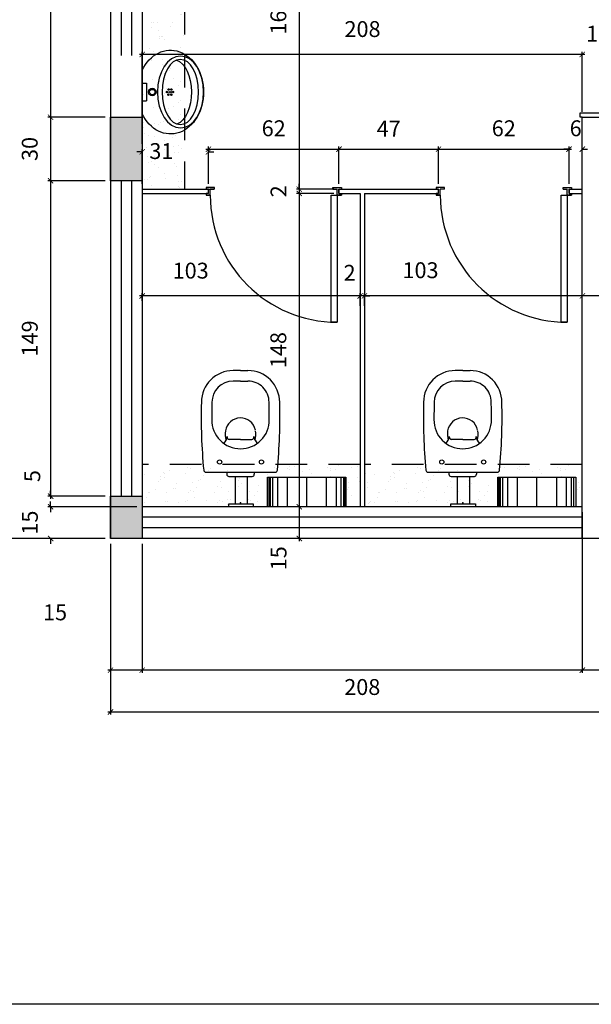
# Model space of a CAD drawing. Units: millimetres. Extents: x 1888 to 4462, y 425 to 1525.
# Drawn here: x 2600 to 2602, y 1463 to 1468 of the extents above; entities that cross this region are included whole.
import ezdxf

# ---------------------------------------------------------------- set-up
doc = ezdxf.new("R2010")
doc.units = ezdxf.units.MM
doc.linetypes.add('DASHED', pattern=[0.75, 0.5, -0.25])
doc.linetypes.add('HIDDEN2', pattern=[0.1875, 0.125, -0.0625])
for name, color, linetype in [('0CONSTRUIR', 20, 'Continuous'), ('COTA', 1, 'Continuous'), ('DETALHE_CTR25', 7, 'Continuous'), ('DETALHES_CTR08', 52, 'Continuous'), ('DETALHES_CTR8', 52, 'Continuous'), ('GERAL_CTR35', 4, 'Continuous'), ('PAREDE_CONTORNO', 251, 'Continuous'), ('PAREDE_CTR35', 4, 'Continuous'), ('PILAR', 170, 'Continuous')]:
    doc.layers.add(name, color=color, linetype=linetype)
doc.styles.add('verdana', font='verdana.ttf')
doc.dimstyles.new('1-25', dxfattribs={"dimscale": 0.025, "dimtxt": 3, "dimasz": 1, "dimexe": 0.5, "dimexo": 1, "dimgap": 2, "dimtad": 2, "dimdec": 0, "dimlfac": 100, "dimzin": 1, "dimtxsty": 'verdana', "dimblk": 'ARCHTICK', "dimcen": 1, "dimdle": 0.5, "dimclrd": 256, "dimclre": 256, "dimclrt": 256, "dimadec": 0, "dimazin": 0, "dimtm": 1e-09, "dimtfac": 1, "dimtdec": 0, "dimtix": 1, "dimtofl": 0, "dimtmove": 2, "dimatfit": 2, "dimldrblk": 'OPEN30', "dimfxl": 0, "dimlwd": -1, "dimlwe": -1, "dimarcsym": 0})

# ---------------------------------------------------------------- blocks, each defined once
blk = doc.blocks.new('S2200202')
for p, q in [((145, 164.2), (145, -164.2)), ((125, 55.1), (125, -55.1)), ((145, 65.1), (135, 65.1)), ((298.7, 0), (298.7, 53.8)), ((575, 0), (575, 35)), ((625, 0), (625, 35)), ((298.7, 0), (298.7, -53.8)), ((575, 0), (575, -35)), ((625, 0), (625, -35)), ((145, -65.1), (135, -65.1))]:
    blk.add_line(p, q)
for centre in [(192.9, 98.9), (192.9, -98.9)]:
    blk.add_circle(centre, 10)
for centre, radius, start, end in [((155, 164.2), 10, 95.4176, 180), ((404.2, -2463.2), 2649.2, 88.468, 95.4176), ((475, 35), 150, 0, 90), ((391.3, 0), 135.9, 89.2744, 180), ((368.5, -5817.3), 5953.3, 88.98774, 89.78139), ((475, 35), 100, 0, 90), ((135, 55.1), 10, 90, 180), ((318.1, 114.9), 51.6, 223.7218, 265.0694), ((324, -16.2), 88.7, 79.8683, 108.1759), ((311.7, 50.1), 13.5, 81.6755, 164.1689), ((391.3, 0), 135.9, 180, 270.7256), ((475, -35), 150, 270, 0), ((475, -35), 100, 270, 0), ((135, -55.1), 10, 180, 270), ((318.1, -114.9), 51.6, 94.9306, 136.2782), ((324, 16.2), 88.7, 251.8241, 280.1317), ((311.7, -50.1), 13.5, 195.8311, 278.3245), ((368.5, 5817.3), 5953.3, 270.21861, 271.01226), ((155, -164.2), 10, 180, 264.5824), ((404.2, 2463.2), 2649.2, 264.5824, 271.532)]:
    blk.add_arc(centre, radius, start, end)
blk.add_point((0, 0))
blk = doc.blocks.new('_ArchTick')
at = {"color": 0, "linetype": 'ByBlock', "const_width": 0.15}
blk.add_lwpolyline([(-0.5, -0.5), (0.5, 0.5)], dxfattribs=at)
blk = doc.blocks.new('*D989')
at = {"layer": 'COTA'}
for p, q in [((2602.2272, 1465.203), (2602.2272, 1464.4434)), ((2602.3772, 1465.203), (2602.3772, 1464.4434)), ((2602.3897, 1464.4559), (2602.2147, 1464.4559))]:
    blk.add_line(p, q, dxfattribs=at)
at = {"layer": 'COTA', "xscale": 0.025, "yscale": 0.025, "zscale": 0.025, "rotation": 180}
blk.add_blockref('_ArchTick', (2602.2272, 1464.4559), dxfattribs=at)
at = {"layer": 'COTA', "xscale": 0.025, "yscale": 0.025, "zscale": 0.025}
blk.add_blockref('_ArchTick', (2602.3772, 1464.4559), dxfattribs=at)
at = {"layer": 'COTA', "insert": (2602.6124, 1464.777), "char_height": 0.075, "attachment_point": 5, "style": 'verdana'}
blk.add_mtext('15', dxfattribs=at)
blk = doc.blocks.new('_Open30')
at = {"layer": 'GERAL_CTR35', "color": 0, "lineweight": -2}
for p, q in [((-1, 0.27), (0, 0)), ((0, 0), (-1, -0.27)), ((0, 0), (-1, 0))]:
    blk.add_line(p, q, dxfattribs=at)
blk = doc.blocks.new('*D990')
at = {"layer": 'COTA'}
for p, q in [((2600.1472, 1465.053), (2600.1472, 1464.4434)), ((2602.2272, 1465.053), (2602.2272, 1464.4434)), ((2602.2397, 1464.4559), (2600.1347, 1464.4559))]:
    blk.add_line(p, q, dxfattribs=at)
at = {"layer": 'COTA', "xscale": 0.025, "yscale": 0.025, "zscale": 0.025, "rotation": 180}
blk.add_blockref('_ArchTick', (2600.1472, 1464.4559), dxfattribs=at)
at = {"layer": 'COTA', "xscale": 0.025, "yscale": 0.025, "zscale": 0.025}
blk.add_blockref('_ArchTick', (2602.2272, 1464.4559), dxfattribs=at)
at = {"layer": 'COTA', "insert": (2601.1872, 1464.3667), "char_height": 0.075, "attachment_point": 5, "style": 'verdana'}
blk.add_mtext('208', dxfattribs=at)
blk = doc.blocks.new('*D991')
at = {"layer": 'COTA'}
for p, q in [((2599.9972, 1465.053), (2599.9972, 1464.4434)), ((2600.1472, 1465.053), (2600.1472, 1464.4434)), ((2600.1597, 1464.4559), (2599.9847, 1464.4559))]:
    blk.add_line(p, q, dxfattribs=at)
at = {"layer": 'COTA', "xscale": 0.025, "yscale": 0.025, "zscale": 0.025, "rotation": 180}
blk.add_blockref('_ArchTick', (2599.9972, 1464.4559), dxfattribs=at)
at = {"layer": 'COTA', "xscale": 0.025, "yscale": 0.025, "zscale": 0.025}
blk.add_blockref('_ArchTick', (2600.1472, 1464.4559), dxfattribs=at)
at = {"layer": 'COTA', "insert": (2599.7353, 1464.7193), "char_height": 0.075, "attachment_point": 5, "style": 'verdana'}
blk.add_mtext('15', dxfattribs=at)
blk = doc.blocks.new('*D1001')
at = {"layer": 'COTA'}
for p, q in [((2599.9972, 1465.053), (2599.9972, 1464.2461)), ((2614.3952, 1465.053), (2614.3952, 1464.2461)), ((2599.9847, 1464.2586), (2614.4077, 1464.2586))]:
    blk.add_line(p, q, dxfattribs=at)
at = {"layer": 'COTA', "xscale": 0.025, "yscale": 0.025, "zscale": 0.025, "rotation": 180}
blk.add_blockref('_ArchTick', (2599.9972, 1464.2586), dxfattribs=at)
at = {"layer": 'COTA', "xscale": 0.025, "yscale": 0.025, "zscale": 0.025}
blk.add_blockref('_ArchTick', (2614.3952, 1464.2586), dxfattribs=at)
at = {"layer": 'COTA', "insert": (2607.1962, 1464.1695), "char_height": 0.075, "attachment_point": 5, "style": 'verdana'}
blk.add_mtext('1440', dxfattribs=at)
blk = doc.blocks.new('*D1016')
at = {"layer": 'COTA'}
for p, q in [((2602.2272, 1467.3645), (2602.2022, 1467.3645)), ((2602.2272, 1467.093), (2602.2272, 1467.377)), ((2602.3772, 1467.093), (2602.3772, 1467.377)), ((2602.3772, 1467.3645), (2602.4022, 1467.3645))]:
    blk.add_line(p, q, dxfattribs=at)
at = {"layer": 'COTA', "xscale": 0.025, "yscale": 0.025, "zscale": 0.025}
blk.add_blockref('_ArchTick', (2602.2272, 1467.3645), dxfattribs=at)
at = {"layer": 'COTA', "xscale": 0.025, "yscale": 0.025, "zscale": 0.025, "rotation": 180}
blk.add_blockref('_ArchTick', (2602.3772, 1467.3645), dxfattribs=at)
at = {"layer": 'COTA', "insert": (2602.3022, 1467.4529), "char_height": 0.075, "attachment_point": 5, "style": 'verdana'}
blk.add_mtext('15', dxfattribs=at)
blk = doc.blocks.new('*D1017')
at = {"layer": 'COTA'}
for p, q in [((2602.2397, 1467.3645), (2600.1347, 1467.3645)), ((2600.1472, 1466.9429), (2600.1472, 1467.377)), ((2602.2272, 1467.093), (2602.2272, 1467.377))]:
    blk.add_line(p, q, dxfattribs=at)
at = {"layer": 'COTA', "xscale": 0.025, "yscale": 0.025, "zscale": 0.025, "rotation": 180}
blk.add_blockref('_ArchTick', (2600.1472, 1467.3645), dxfattribs=at)
at = {"layer": 'COTA', "xscale": 0.025, "yscale": 0.025, "zscale": 0.025}
blk.add_blockref('_ArchTick', (2602.2272, 1467.3645), dxfattribs=at)
at = {"layer": 'COTA', "insert": (2601.1884, 1467.4746), "char_height": 0.075, "attachment_point": 5, "style": 'verdana'}
blk.add_mtext('208', dxfattribs=at)
blk = doc.blocks.new('*D1042')
at = {"layer": 'COTA'}
for p, q in [((2600.8894, 1468.3714), (2600.8894, 1466.7155)), ((2601.0221, 1468.3589), (2600.8769, 1468.3589)), ((2601.0521, 1466.728), (2600.8769, 1466.728))]:
    blk.add_line(p, q, dxfattribs=at)
at = {"layer": 'COTA', "xscale": 0.025, "yscale": 0.025, "zscale": 0.025}
for p, rotation in [((2600.8894, 1468.3589), 90), ((2600.8894, 1466.728), 270)]:
    blk.add_blockref('_ArchTick', p, dxfattribs=dict(at, rotation=rotation))
at = {"layer": 'COTA', "insert": (2600.8003, 1467.5435), "char_height": 0.075, "attachment_point": 5, "rotation": 90, "style": 'verdana'}
blk.add_mtext('163', dxfattribs=at)
blk = doc.blocks.new('*D1043')
at = {"layer": 'COTA'}
for p, q in [((2600.8894, 1466.728), (2600.8894, 1466.753)), ((2601.0436, 1466.728), (2600.8769, 1466.728)), ((2601.0521, 1466.708), (2600.8769, 1466.708)), ((2600.8894, 1466.708), (2600.8894, 1466.683))]:
    blk.add_line(p, q, dxfattribs=at)
at = {"layer": 'COTA', "xscale": 0.025, "yscale": 0.025, "zscale": 0.025}
for p, rotation in [((2600.8894, 1466.728), 270), ((2600.8894, 1466.708), 90)]:
    blk.add_blockref('_ArchTick', p, dxfattribs=dict(at, rotation=rotation))
at = {"layer": 'COTA', "insert": (2600.8011, 1466.718), "char_height": 0.075, "attachment_point": 5, "rotation": 90, "style": 'verdana'}
blk.add_mtext('2', dxfattribs=at)
blk = doc.blocks.new('*D1044')
at = {"layer": 'COTA'}
for p, q in [((2601.0521, 1466.708), (2600.8769, 1466.708)), ((2600.8894, 1466.7205), (2600.8894, 1465.2155)), ((2601.0158, 1465.228), (2600.8769, 1465.228))]:
    blk.add_line(p, q, dxfattribs=at)
at = {"layer": 'COTA', "xscale": 0.025, "yscale": 0.025, "zscale": 0.025}
for p, rotation in [((2600.8894, 1466.708), 90), ((2600.8894, 1465.228), 270)]:
    blk.add_blockref('_ArchTick', p, dxfattribs=dict(at, rotation=rotation))
at = {"layer": 'COTA', "insert": (2600.8001, 1465.968), "char_height": 0.075, "attachment_point": 5, "rotation": 90, "style": 'verdana'}
blk.add_mtext('148', dxfattribs=at)
blk = doc.blocks.new('*D1045')
at = {"layer": 'COTA'}
for p, q in [((2600.8997, 1465.228), (2600.8769, 1465.228)), ((2600.8894, 1465.2405), (2600.8894, 1465.0655)), ((2600.8997, 1465.078), (2600.8769, 1465.078))]:
    blk.add_line(p, q, dxfattribs=at)
at = {"layer": 'COTA', "xscale": 0.025, "yscale": 0.025, "zscale": 0.025}
for p, rotation in [((2600.8894, 1465.228), 90), ((2600.8894, 1465.078), 270)]:
    blk.add_blockref('_ArchTick', p, dxfattribs=dict(at, rotation=rotation))
at = {"layer": 'COTA', "insert": (2600.8012, 1464.9845), "char_height": 0.075, "attachment_point": 5, "rotation": 90, "style": 'verdana'}
blk.add_mtext('15', dxfattribs=at)
blk = doc.blocks.new('*D1049')
at = {"layer": 'COTA'}
for p, q in [((2599.9722, 1469.8589), (2599.7018, 1469.8589)), ((2599.7143, 1469.8714), (2599.7143, 1467.0555)), ((2599.9722, 1467.068), (2599.7018, 1467.068))]:
    blk.add_line(p, q, dxfattribs=at)
at = {"layer": 'COTA', "xscale": 0.025, "yscale": 0.025, "zscale": 0.025}
for p, rotation in [((2599.7143, 1469.8589), 90), ((2599.7143, 1467.068), 270)]:
    blk.add_blockref('_ArchTick', p, dxfattribs=dict(at, rotation=rotation))
at = {"layer": 'COTA', "insert": (2599.6253, 1468.4635), "char_height": 0.075, "attachment_point": 5, "rotation": 90, "style": 'verdana'}
blk.add_mtext('279', dxfattribs=at)
blk = doc.blocks.new('*D1050')
at = {"layer": 'COTA'}
for p, q in [((2599.9722, 1467.068), (2599.7018, 1467.068)), ((2599.7143, 1467.0805), (2599.7143, 1466.7554)), ((2599.9722, 1466.7679), (2599.7018, 1466.7679))]:
    blk.add_line(p, q, dxfattribs=at)
at = {"layer": 'COTA', "xscale": 0.025, "yscale": 0.025, "zscale": 0.025}
for p, rotation in [((2599.7143, 1467.068), 90), ((2599.7143, 1466.7679), 270)]:
    blk.add_blockref('_ArchTick', p, dxfattribs=dict(at, rotation=rotation))
at = {"layer": 'COTA', "insert": (2599.6252, 1466.918), "char_height": 0.075, "attachment_point": 5, "rotation": 90, "style": 'verdana'}
blk.add_mtext('30', dxfattribs=at)
blk = doc.blocks.new('*D1051')
at = {"layer": 'COTA'}
for p, q in [((2599.9722, 1466.7679), (2599.7018, 1466.7679)), ((2599.7143, 1466.7804), (2599.7143, 1465.2655)), ((2599.9722, 1465.278), (2599.7018, 1465.278))]:
    blk.add_line(p, q, dxfattribs=at)
at = {"layer": 'COTA', "xscale": 0.025, "yscale": 0.025, "zscale": 0.025}
for p, rotation in [((2599.7143, 1466.7679), 90), ((2599.7143, 1465.278), 270)]:
    blk.add_blockref('_ArchTick', p, dxfattribs=dict(at, rotation=rotation))
at = {"layer": 'COTA', "insert": (2599.6253, 1466.023), "char_height": 0.075, "attachment_point": 5, "rotation": 90, "style": 'verdana'}
blk.add_mtext('149', dxfattribs=at)
blk = doc.blocks.new('*D1052')
at = {"layer": 'COTA'}
for p, q in [((2599.7143, 1465.228), (2599.7143, 1465.253)), ((2600.1222, 1465.228), (2599.7018, 1465.228)), ((2599.9722, 1465.078), (2599.7018, 1465.078)), ((2599.7143, 1465.078), (2599.7143, 1465.053))]:
    blk.add_line(p, q, dxfattribs=at)
at = {"layer": 'COTA', "xscale": 0.025, "yscale": 0.025, "zscale": 0.025}
for p, rotation in [((2599.7143, 1465.228), 270), ((2599.7143, 1465.078), 90)]:
    blk.add_blockref('_ArchTick', p, dxfattribs=dict(at, rotation=rotation))
at = {"layer": 'COTA', "insert": (2599.6259, 1465.153), "char_height": 0.075, "attachment_point": 5, "rotation": 90, "style": 'verdana'}
blk.add_mtext('15', dxfattribs=at)
blk = doc.blocks.new('*D1053')
at = {"layer": 'COTA'}
for p, q in [((2599.7143, 1465.278), (2599.7143, 1465.303)), ((2599.9722, 1465.278), (2599.7018, 1465.278)), ((2599.9722, 1465.228), (2599.7018, 1465.228)), ((2599.7143, 1465.228), (2599.7143, 1465.203))]:
    blk.add_line(p, q, dxfattribs=at)
at = {"layer": 'COTA', "xscale": 0.025, "yscale": 0.025, "zscale": 0.025}
for p, rotation in [((2599.7143, 1465.278), 270), ((2599.7143, 1465.228), 90)]:
    blk.add_blockref('_ArchTick', p, dxfattribs=dict(at, rotation=rotation))
at = {"layer": 'COTA', "insert": (2599.6375, 1465.3726), "char_height": 0.075, "attachment_point": 5, "rotation": 90, "style": 'verdana'}
blk.add_mtext('5', dxfattribs=at)
blk = doc.blocks.new('*D1054')
at = {"layer": 'COTA'}
for p, q in [((2599.4324, 1474.3205), (2599.4324, 1465.0655)), ((2599.9722, 1474.308), (2599.4199, 1474.308)), ((2599.9722, 1465.078), (2599.4199, 1465.078))]:
    blk.add_line(p, q, dxfattribs=at)
at = {"layer": 'COTA', "xscale": 0.025, "yscale": 0.025, "zscale": 0.025}
for p, rotation in [((2599.4324, 1474.308), 90), ((2599.4324, 1465.078), 270)]:
    blk.add_blockref('_ArchTick', p, dxfattribs=dict(at, rotation=rotation))
at = {"layer": 'COTA', "insert": (2599.3434, 1469.693), "char_height": 0.075, "attachment_point": 5, "rotation": 90, "style": 'verdana'}
blk.add_mtext('923', dxfattribs=at)
blk = doc.blocks.new('*D1191')
at = {"layer": 'COTA'}
for p, q in [((2600.1472, 1466.9045), (2600.1222, 1466.9045)), ((2600.1472, 1466.753), (2600.1472, 1466.917)), ((2600.4601, 1466.753), (2600.4601, 1466.917)), ((2600.4601, 1466.9045), (2600.4851, 1466.9045))]:
    blk.add_line(p, q, dxfattribs=at)
at = {"layer": 'COTA', "xscale": 0.025, "yscale": 0.025, "zscale": 0.025}
blk.add_blockref('_ArchTick', (2600.1472, 1466.9045), dxfattribs=at)
at = {"layer": 'COTA', "xscale": 0.025, "yscale": 0.025, "zscale": 0.025, "rotation": 180}
blk.add_blockref('_ArchTick', (2600.4601, 1466.9045), dxfattribs=at)
at = {"layer": 'COTA', "insert": (2600.2377, 1466.8983), "char_height": 0.075, "attachment_point": 5, "style": 'verdana'}
blk.add_mtext('31', dxfattribs=at)
blk = doc.blocks.new('*D1192')
at = {"layer": 'COTA'}
for p, q in [((2600.4601, 1466.753), (2600.4601, 1466.9295)), ((2601.0771, 1466.753), (2601.0771, 1466.9295)), ((2600.4476, 1466.917), (2601.0896, 1466.917))]:
    blk.add_line(p, q, dxfattribs=at)
at = {"layer": 'COTA', "xscale": 0.025, "yscale": 0.025, "zscale": 0.025, "rotation": 180}
blk.add_blockref('_ArchTick', (2600.4601, 1466.917), dxfattribs=at)
at = {"layer": 'COTA', "xscale": 0.025, "yscale": 0.025, "zscale": 0.025}
blk.add_blockref('_ArchTick', (2601.0771, 1466.917), dxfattribs=at)
at = {"layer": 'COTA', "insert": (2600.7686, 1467.006), "char_height": 0.075, "attachment_point": 5, "style": 'verdana'}
blk.add_mtext('62', dxfattribs=at)
blk = doc.blocks.new('*D1193')
at = {"layer": 'COTA'}
for p, q in [((2601.0771, 1466.753), (2601.0771, 1466.9295)), ((2601.5476, 1466.753), (2601.5476, 1466.9295)), ((2601.0646, 1466.917), (2601.5601, 1466.917))]:
    blk.add_line(p, q, dxfattribs=at)
at = {"layer": 'COTA', "xscale": 0.025, "yscale": 0.025, "zscale": 0.025, "rotation": 180}
blk.add_blockref('_ArchTick', (2601.0771, 1466.917), dxfattribs=at)
at = {"layer": 'COTA', "xscale": 0.025, "yscale": 0.025, "zscale": 0.025}
blk.add_blockref('_ArchTick', (2601.5476, 1466.917), dxfattribs=at)
at = {"layer": 'COTA', "insert": (2601.3123, 1467.0045), "char_height": 0.075, "attachment_point": 5, "style": 'verdana'}
blk.add_mtext('47', dxfattribs=at)
blk = doc.blocks.new('*D1194')
at = {"layer": 'COTA'}
for p, q in [((2601.5476, 1466.753), (2601.5476, 1466.9295)), ((2602.1642, 1466.753), (2602.1642, 1466.9295)), ((2601.5351, 1466.917), (2602.1767, 1466.917))]:
    blk.add_line(p, q, dxfattribs=at)
at = {"layer": 'COTA', "xscale": 0.025, "yscale": 0.025, "zscale": 0.025, "rotation": 180}
blk.add_blockref('_ArchTick', (2601.5476, 1466.917), dxfattribs=at)
at = {"layer": 'COTA', "xscale": 0.025, "yscale": 0.025, "zscale": 0.025}
blk.add_blockref('_ArchTick', (2602.1642, 1466.917), dxfattribs=at)
at = {"layer": 'COTA', "insert": (2601.8559, 1467.006), "char_height": 0.075, "attachment_point": 5, "style": 'verdana'}
blk.add_mtext('62', dxfattribs=at)
blk = doc.blocks.new('*D1195')
at = {"layer": 'COTA'}
for p, q in [((2602.1642, 1466.753), (2602.1642, 1466.9295)), ((2602.2272, 1466.753), (2602.2272, 1466.9295)), ((2602.1642, 1466.917), (2602.1392, 1466.917)), ((2602.2272, 1466.917), (2602.2522, 1466.917))]:
    blk.add_line(p, q, dxfattribs=at)
at = {"layer": 'COTA', "xscale": 0.025, "yscale": 0.025, "zscale": 0.025}
blk.add_blockref('_ArchTick', (2602.1642, 1466.917), dxfattribs=at)
at = {"layer": 'COTA', "xscale": 0.025, "yscale": 0.025, "zscale": 0.025, "rotation": 180}
blk.add_blockref('_ArchTick', (2602.2272, 1466.917), dxfattribs=at)
at = {"layer": 'COTA', "insert": (2602.1957, 1467.006), "char_height": 0.075, "attachment_point": 5, "style": 'verdana'}
blk.add_mtext('6', dxfattribs=at)
blk = doc.blocks.new('*D1196')
at = {"layer": 'COTA'}
for p, q in [((2602.3897, 1466.2237), (2602.2147, 1466.2237)), ((2602.2272, 1466.1381), (2602.2272, 1466.2362)), ((2602.3772, 1466.1381), (2602.3772, 1466.2362))]:
    blk.add_line(p, q, dxfattribs=at)
at = {"layer": 'COTA', "xscale": 0.025, "yscale": 0.025, "zscale": 0.025, "rotation": 180}
blk.add_blockref('_ArchTick', (2602.2272, 1466.2237), dxfattribs=at)
at = {"layer": 'COTA', "xscale": 0.025, "yscale": 0.025, "zscale": 0.025}
blk.add_blockref('_ArchTick', (2602.3772, 1466.2237), dxfattribs=at)
at = {"layer": 'COTA', "insert": (2602.4712, 1466.3142), "char_height": 0.075, "attachment_point": 5, "style": 'verdana'}
blk.add_mtext('15', dxfattribs=at)
blk = doc.blocks.new('*D1197')
at = {"layer": 'COTA'}
for p, q in [((2602.2397, 1466.2237), (2601.1847, 1466.2237)), ((2601.1972, 1466.203), (2601.1972, 1466.2362)), ((2602.2272, 1466.203), (2602.2272, 1466.2362))]:
    blk.add_line(p, q, dxfattribs=at)
at = {"layer": 'COTA', "xscale": 0.025, "yscale": 0.025, "zscale": 0.025, "rotation": 180}
blk.add_blockref('_ArchTick', (2601.1972, 1466.2237), dxfattribs=at)
at = {"layer": 'COTA', "xscale": 0.025, "yscale": 0.025, "zscale": 0.025}
blk.add_blockref('_ArchTick', (2602.2272, 1466.2237), dxfattribs=at)
at = {"layer": 'COTA', "insert": (2601.4625, 1466.3355), "char_height": 0.075, "attachment_point": 5, "style": 'verdana'}
blk.add_mtext('103', dxfattribs=at)
blk = doc.blocks.new('*D1198')
at = {"layer": 'COTA'}
for p, q in [((2601.1772, 1466.2237), (2601.1522, 1466.2237)), ((2601.1772, 1466.1763), (2601.1772, 1466.2362)), ((2601.1972, 1466.1763), (2601.1972, 1466.2362)), ((2601.1972, 1466.2237), (2601.2222, 1466.2237))]:
    blk.add_line(p, q, dxfattribs=at)
at = {"layer": 'COTA', "xscale": 0.025, "yscale": 0.025, "zscale": 0.025}
blk.add_blockref('_ArchTick', (2601.1772, 1466.2237), dxfattribs=at)
at = {"layer": 'COTA', "xscale": 0.025, "yscale": 0.025, "zscale": 0.025, "rotation": 180}
blk.add_blockref('_ArchTick', (2601.1972, 1466.2237), dxfattribs=at)
at = {"layer": 'COTA', "insert": (2601.1274, 1466.3232), "char_height": 0.075, "attachment_point": 5, "style": 'verdana'}
blk.add_mtext('2', dxfattribs=at)
blk = doc.blocks.new('*D1199')
at = {"layer": 'COTA'}
for p, q in [((2601.1897, 1466.2237), (2600.1347, 1466.2237)), ((2600.1472, 1466.1999), (2600.1472, 1466.2362)), ((2601.1772, 1466.1999), (2601.1772, 1466.2362))]:
    blk.add_line(p, q, dxfattribs=at)
at = {"layer": 'COTA', "xscale": 0.025, "yscale": 0.025, "zscale": 0.025, "rotation": 180}
blk.add_blockref('_ArchTick', (2600.1472, 1466.2237), dxfattribs=at)
at = {"layer": 'COTA', "xscale": 0.025, "yscale": 0.025, "zscale": 0.025}
blk.add_blockref('_ArchTick', (2601.1772, 1466.2237), dxfattribs=at)
at = {"layer": 'COTA', "insert": (2600.3762, 1466.3335), "char_height": 0.075, "attachment_point": 5, "style": 'verdana'}
blk.add_mtext('103', dxfattribs=at)

msp = doc.modelspace()

# ---------------------------------------------------------------- hatches: boundary and pattern name
at = {"layer": 'DETALHES_CTR08'}
h = msp.add_hatch(dxfattribs=at)
h.set_pattern_fill('AR-SAND,_O', color=256, scale=0.002, angle=90)
h.set_pattern_definition([(127.5, (1035.117815, 346.874635), (-0.0978826475, -0.0032000626), [0, -0.077216, 0, -0.08636, 0, -0.08255]), (97.5, (1035.11781, 346.87463), (-0.14336502, 0.089904657), [0, -0.041656, 0, -0.069596, 0, -0.02667]), (57.5, (1035.117815, 346.81215), (-0.000287437, 0.158198474), [0, -0.0254, 0, -0.09144, 0, -0.11938]), (47.5, (1035.11781, 346.81215), (-0.044585865, 0.1527112905), [0, -0.0127, 0, -0.059944, 0, -0.06858])])
h.paths.add_polyline_path([(2600.14718, 1468.3589), (2600.3472, 1468.3589), (2600.3472, 1467.55346), (2600.14718, 1467.55346)])
h.paths.add_polyline_path([(2600.1472, 1467.53346), (2600.34718, 1467.53346), (2600.34718, 1466.728), (2600.1472, 1466.728)])
h = msp.add_hatch(dxfattribs=at)
h.set_pattern_fill('AR-SAND,_O', color=256, scale=0.002, angle=90)
h.set_pattern_definition([(127.5, (3886.2985, -460.51079), (-0.0978826475, -0.0032000626), [0, -0.077216, 0, -0.08636, 0, -0.08255]), (97.5, (3886.2985, -460.51079), (-0.14336502, 0.0899046566), [0, -0.041656, 0, -0.069596, 0, -0.02667]), (57.5, (3886.2985, -460.57327), (-0.000287437, 0.158198474), [0, -0.0254, 0, -0.09144, 0, -0.11938]), (47.5, (3886.2985, -460.57327), (-0.044585865, 0.1527112905), [0, -0.0127, 0, -0.059944, 0, -0.06858])])
edge = h.paths.add_edge_path()
edge.add_line((2600.14718, 1465.42799), (2600.14718, 1465.22799))
edge.add_line((2600.14718, 1465.22799), (2600.7397, 1465.22799))
edge.add_line((2600.7397, 1465.22799), (2600.7397, 1465.36799))
edge.add_line((2600.7397, 1465.36799), (2601.1097, 1465.36799))
edge.add_line((2601.1097, 1465.36799), (2601.1097, 1465.22799))
edge.add_line((2601.1097, 1465.22799), (2601.17721, 1465.22799))
edge.add_line((2601.17721, 1465.22799), (2601.1772, 1465.42799))
edge.add_line((2601.1772, 1465.42799), (2600.77786, 1465.42799))
edge.add_line((2600.77786, 1465.42799), (2600.76683, 1465.40814))
edge.add_arc((2600.74935, 1465.41785), 0.02, 270, 330.94974, ccw=False)
edge.add_line((2600.74935, 1465.39785), (2600.71512, 1465.39785))
edge.add_line((2600.71512, 1465.39785), (2600.71512, 1465.38785))
edge.add_arc((2600.67512, 1465.38785), 0.04, -90, 0, ccw=False)
edge.add_line((2600.67512, 1465.34785), (2600.65512, 1465.34785))
edge.add_arc((2600.65512, 1465.38785), 0.04, 180, 270, ccw=False)
edge.add_line((2600.61512, 1465.38785), (2600.61512, 1465.39785))
edge.add_line((2600.61512, 1465.39785), (2600.58089, 1465.39785))
edge.add_arc((2600.58089, 1465.41785), 0.02, 209.05026, 270, ccw=False)
edge.add_line((2600.5634, 1465.40814), (2600.55237, 1465.42799))
edge.add_line((2600.55237, 1465.42799), (2600.14718, 1465.42799))
h = msp.add_hatch(dxfattribs=at)
h.set_pattern_fill('AR-SAND,_O', color=256, scale=0.002, angle=90)
h.set_pattern_definition([(127.5, (3887.38601, -460.51079), (-0.0978826475, -0.0032000626), [0, -0.077216, 0, -0.08636, 0, -0.08255]), (97.5, (3887.38601, -460.51079), (-0.14336502, 0.0899046566), [0, -0.041656, 0, -0.069596, 0, -0.02667]), (57.5, (3887.38601, -460.57327), (-0.000287437, 0.158198474), [0, -0.0254, 0, -0.09144, 0, -0.11938]), (47.5, (3887.38601, -460.57327), (-0.044585865, 0.1527112905), [0, -0.0127, 0, -0.059944, 0, -0.06858])])
edge = h.paths.add_edge_path()
edge.add_line((2602.22717, 1465.22799), (2602.22717, 1465.42799))
edge.add_line((2602.22717, 1465.42799), (2601.86537, 1465.42799))
edge.add_line((2601.86537, 1465.42799), (2601.85434, 1465.40814))
edge.add_arc((2601.83686, 1465.41785), 0.02, 270, 330.94974, ccw=False)
edge.add_line((2601.83686, 1465.39785), (2601.80263, 1465.39785))
edge.add_line((2601.80263, 1465.39785), (2601.80263, 1465.38785))
edge.add_arc((2601.76263, 1465.38785), 0.04, -90, 0, ccw=False)
edge.add_line((2601.76263, 1465.34785), (2601.74263, 1465.34785))
edge.add_arc((2601.74263, 1465.38785), 0.04, 180, 270, ccw=False)
edge.add_line((2601.70263, 1465.38785), (2601.70263, 1465.39785))
edge.add_line((2601.70263, 1465.39785), (2601.6684, 1465.39785))
edge.add_arc((2601.6684, 1465.41785), 0.02, 209.05026, 270, ccw=False)
edge.add_line((2601.65091, 1465.40814), (2601.63988, 1465.42799))
edge.add_line((2601.63988, 1465.42799), (2601.19721, 1465.42799))
edge.add_line((2601.19721, 1465.42799), (2601.19721, 1465.22799))
edge.add_line((2601.19721, 1465.22799), (2601.82721, 1465.22799))
edge.add_line((2601.82721, 1465.22799), (2601.82721, 1465.36799))
edge.add_line((2601.82721, 1465.36799), (2602.19721, 1465.36799))
edge.add_line((2602.19721, 1465.36799), (2602.19721, 1465.22799))
edge.add_line((2602.19721, 1465.22799), (2602.22717, 1465.22799))
at = {"layer": 'PAREDE_CONTORNO'}
h = msp.add_hatch(color=256, dxfattribs=at)
h.dxf.hatch_style = 1
h.paths.add_polyline_path([(2599.99717, 1467.06795), (2600.14717, 1467.06795), (2600.14717, 1466.76795), (2599.99717, 1466.76795)])
h = msp.add_hatch(color=256, dxfattribs=at)
h.dxf.hatch_style = 1
h.paths.add_polyline_path([(2599.99718, 1465.27799), (2600.14718, 1465.27799), (2600.14718, 1465.07799), (2599.99718, 1465.07799)])

# ---------------------------------------------------------------- linework, layer by layer
at = {"linetype": 'DASHED', "ltscale": 0.3}
for p, q in [((2600.34718, 1468.35892), (2600.34718, 1466.728)), ((2601.1772, 1465.42799), (2600.14718, 1465.42799)), ((2602.22717, 1465.42799), (2601.19721, 1465.42799))]:
    msp.add_line(p, q, dxfattribs=at)
at = {"layer": '0CONSTRUIR'}
for p, q in [((2601.07713, 1466.72799), (2601.07713, 1466.70799)), ((2601.07713, 1466.72799), (2601.08863, 1466.72799)), ((2601.07713, 1466.70799), (2601.08863, 1466.70799))]:
    msp.add_line(p, q, dxfattribs=at)
at = {"layer": 'COTA'}
msp.add_lwpolyline([(2597.18305, 1476.57188), (2619.07746, 1476.74791), (2619.11172, 1462.87794), (2597.18305, 1462.87763)], close=True, dxfattribs=at)
at = {"layer": 'DETALHE_CTR25'}
for p, q in [((2602.21717, 1467.08799), (2602.38717, 1467.08799)), ((2602.21717, 1467.06799), (2602.21717, 1467.08799)), ((2602.22717, 1467.06799), (2602.21717, 1467.06799)), ((2600.48863, 1466.73649), (2600.44863, 1466.73649)), ((2600.44863, 1466.73649), (2600.44863, 1466.72799)), ((2600.48863, 1466.72799), (2600.48863, 1466.73649)), ((2601.04863, 1466.73649), (2601.08863, 1466.73649)), ((2601.04863, 1466.72799), (2601.04863, 1466.73649)), ((2601.08863, 1466.73649), (2601.08863, 1466.72799)), ((2601.57606, 1466.73645), (2601.53606, 1466.73645)), ((2601.53606, 1466.73645), (2601.53606, 1466.72795)), ((2601.57606, 1466.72795), (2601.57606, 1466.73645)), ((2602.13606, 1466.73645), (2602.17606, 1466.73645)), ((2602.13606, 1466.72795), (2602.13606, 1466.73645)), ((2602.17606, 1466.73645), (2602.17606, 1466.72795)), ((2600.14718, 1466.72802), (2600.48518, 1466.72799)), ((2600.14718, 1466.70802), (2600.44863, 1466.70802)), ((2600.46013, 1466.72799), (2600.44863, 1466.72799)), ((2600.46013, 1466.70799), (2600.44863, 1466.70799)), ((2600.44863, 1466.70799), (2600.44863, 1466.69949)), ((2600.44863, 1466.69949), (2600.46863, 1466.69949)), ((2600.46863, 1466.69949), (2600.44863, 1466.69949)), ((2600.46013, 1466.70799), (2600.46013, 1466.72799)), ((2600.46863, 1466.69949), (2600.46863, 1466.72799)), ((2600.48863, 1466.72799), (2600.46863, 1466.72799)), ((2601.04863, 1466.72799), (2601.06863, 1466.72799)), ((2601.06863, 1466.69949), (2601.06863, 1466.72799)), ((2601.06863, 1466.69949), (2601.08863, 1466.69949)), ((2601.08863, 1466.69949), (2601.06863, 1466.69949)), ((2601.07713, 1466.72798), (2601.5291, 1466.728)), ((2601.07713, 1466.70799), (2601.07713, 1466.72799)), ((2601.07713, 1466.70799), (2601.17713, 1466.70799)), ((2601.08863, 1466.70799), (2601.08863, 1466.69949)), ((2601.17713, 1466.70799), (2601.17721, 1465.22799)), ((2601.19713, 1466.72799), (2601.54756, 1466.72799)), ((2601.19713, 1466.70799), (2601.19721, 1465.22799)), ((2601.19713, 1466.70799), (2601.54756, 1466.70795)), ((2601.54756, 1466.72795), (2601.53606, 1466.72795)), ((2601.54756, 1466.70795), (2601.53606, 1466.70795)), ((2601.53606, 1466.70795), (2601.53606, 1466.69945)), ((2601.53606, 1466.69945), (2601.55606, 1466.69945)), ((2601.55606, 1466.69945), (2601.53606, 1466.69945)), ((2601.54756, 1466.70795), (2601.54756, 1466.72795)), ((2601.55606, 1466.69945), (2601.55606, 1466.72795)), ((2601.57606, 1466.72795), (2601.55606, 1466.72795)), ((2602.13606, 1466.72795), (2602.15606, 1466.72795)), ((2602.15606, 1466.69945), (2602.15606, 1466.72795)), ((2602.15606, 1466.69945), (2602.17606, 1466.69945)), ((2602.17606, 1466.69945), (2602.15606, 1466.69945)), ((2602.16423, 1466.72795), (2602.22717, 1466.72795)), ((2602.16456, 1466.72795), (2602.16456, 1466.70795)), ((2602.16456, 1466.72795), (2602.17606, 1466.72795)), ((2602.16456, 1466.70795), (2602.16456, 1466.72795)), ((2602.16456, 1466.70795), (2602.17606, 1466.70795)), ((2602.16456, 1466.70795), (2602.22717, 1466.70795)), ((2602.17606, 1466.70795), (2602.17606, 1466.69945))]:
    msp.add_line(p, q, dxfattribs=at)
for points in [[(2601.04013, 1466.09949), (2601.04013, 1466.69949), (2601.06863, 1466.69949), (2601.06863, 1466.09949)], [(2602.12756, 1466.09945), (2602.12756, 1466.69945), (2602.15606, 1466.69945), (2602.15606, 1466.09945)]]:
    msp.add_lwpolyline(points, close=True, dxfattribs=at)
at = {"layer": 'DETALHES_CTR8'}
for p, q in [((2600.14718, 1467.22835), (2600.16718, 1467.22835)), ((2600.16718, 1467.22835), (2600.16718, 1467.14532)), ((2600.14718, 1467.14532), (2600.16718, 1467.14532)), ((2600.58611, 1465.37133), (2600.58612, 1465.24187)), ((2600.64379, 1465.37133), (2600.6438, 1465.24188)), ((2600.7397, 1465.22799), (2600.7397, 1465.36799)), ((2600.7397, 1465.36799), (2601.1097, 1465.36799)), ((2600.74548, 1465.36799), (2600.74548, 1465.22799)), ((2600.75127, 1465.36799), (2600.75127, 1465.22799)), ((2600.76283, 1465.36799), (2600.76283, 1465.22799)), ((2600.78595, 1465.36799), (2600.78595, 1465.22799)), ((2600.8322, 1465.36799), (2600.8322, 1465.22799)), ((2600.9247, 1465.22799), (2600.9247, 1465.36799)), ((2601.0172, 1465.36799), (2601.0172, 1465.22799)), ((2601.06345, 1465.36799), (2601.06345, 1465.22799)), ((2601.08658, 1465.36799), (2601.08658, 1465.22799)), ((2601.09814, 1465.36799), (2601.09814, 1465.22799)), ((2601.10392, 1465.36799), (2601.10392, 1465.22799)), ((2601.1097, 1465.36799), (2601.1097, 1465.22799)), ((2601.63614, 1465.37133), (2601.63615, 1465.24187)), ((2601.69383, 1465.37133), (2601.69383, 1465.24188)), ((2601.82721, 1465.22799), (2601.82721, 1465.36799)), ((2601.82721, 1465.36799), (2602.19721, 1465.36799)), ((2601.83299, 1465.36799), (2601.83299, 1465.22799)), ((2601.83878, 1465.36799), (2601.83878, 1465.22799)), ((2601.85034, 1465.36799), (2601.85034, 1465.22799)), ((2601.87346, 1465.36799), (2601.87346, 1465.22799)), ((2601.91971, 1465.36799), (2601.91971, 1465.22799)), ((2602.01221, 1465.22799), (2602.01221, 1465.36799)), ((2602.10471, 1465.36799), (2602.10471, 1465.22799)), ((2602.15096, 1465.36799), (2602.15096, 1465.22799)), ((2602.17409, 1465.36799), (2602.17409, 1465.22799)), ((2602.18565, 1465.36799), (2602.18565, 1465.22799)), ((2602.19721, 1465.36799), (2602.19721, 1465.22799))]:
    msp.add_line(p, q, dxfattribs=at)
for points in [[(2600.55632, 1465.22799), (2600.55632, 1465.24187), (2600.67149, 1465.24188), (2600.67149, 1465.228)], [(2601.60636, 1465.22799), (2601.60635, 1465.24187), (2601.72152, 1465.24188), (2601.72152, 1465.228)]]:
    msp.add_lwpolyline(points, dxfattribs=at)
for centre, radius in [((2600.19481, 1467.18697), 0.01764), ((2600.27193, 1467.19875), 0.00361), ((2600.28447, 1467.19875), 0.00361), ((2600.19481, 1467.18697), 0.01264), ((2600.26471, 1467.18672), 0.00361), ((2600.27112, 1467.17429), 0.00361), ((2600.2782, 1467.18641), 0.00361), ((2600.28528, 1467.17429), 0.00361), ((2600.29169, 1467.18672), 0.00361)]:
    msp.add_circle(centre, radius, dxfattribs=at)
for centre, radius, start, end in [((2601.06863, 1466.69949), 0.6, 180, 270), ((2602.15606, 1466.69945), 0.6, 180, 270), ((2600.61178, 1465.57563), 0.07185, 11.80866, 171.73269), ((2601.66181, 1465.57563), 0.07185, 11.80866, 171.73269)]:
    msp.add_arc(centre, radius, start, end, dxfattribs=at)
at = {"layer": 'DETALHES_CTR8', "extrusion": (0, 0, -1)}
for centre, major_axis, ratio, start_param, end_param in [((2600.28078, 1467.18683), (0, 0.1981), 0.7895351, -1.0238663, 4.165459), ((2600.32822, 1467.18683), (0, 0.16969), 0.6421197, 3.1415927, 9.424778), ((2600.32708, 1467.18697), (0, 0.15401), 0.5601194, 3.1415927, 9.424778), ((2600.29383, 1467.18623), (0, 0.15401), 0.5601194, 0.1814833, 2.9351093)]:
    msp.add_ellipse(centre, major_axis=major_axis, ratio=ratio, start_param=start_param, end_param=end_param, dxfattribs=at)
at = {"layer": 'PAREDE_CONTORNO'}
for p, q in [((2599.99718, 1474.15799), (2599.99718, 1465.07799)), ((2599.99718, 1467.06799), (2599.99717, 1467.06799)), ((2602.22717, 1465.07799), (2602.22717, 1467.06799)), ((2602.22717, 1467.06799), (2602.37717, 1467.06799)), ((2602.22717, 1465.22799), (2600.14718, 1465.22799)), ((2605.31717, 1465.07799), (2600.14718, 1465.07799))]:
    msp.add_line(p, q, dxfattribs=at)
at = {"layer": 'PAREDE_CTR35', "linetype": 'HIDDEN2', "ltscale": 20}
for p, q in [((2600.04718, 1469.85894), (2600.04718, 1467.06795)), ((2600.09718, 1469.85894), (2600.09718, 1467.06795)), ((2600.04718, 1466.76795), (2600.04718, 1465.27799)), ((2600.09718, 1466.76795), (2600.09718, 1465.27799)), ((2602.22717, 1465.17799), (2600.14718, 1465.17799)), ((2602.22717, 1465.12799), (2600.14718, 1465.12799))]:
    msp.add_line(p, q, dxfattribs=at)
at = {"layer": 'PILAR'}
msp.add_line((2600.14718, 1469.85894), (2600.14718, 1465.22799), dxfattribs=at)
for points in [[(2599.99717, 1467.06795), (2600.14717, 1467.06795), (2600.14717, 1466.76795), (2599.99717, 1466.76795)], [(2599.99718, 1465.27799), (2600.14718, 1465.27799), (2600.14718, 1465.07799), (2599.99718, 1465.07799)]]:
    msp.add_lwpolyline(points, close=True, dxfattribs=at)

# ---------------------------------------------------------------- block references
at = {"layer": 'DETALHES_CTR8', "xscale": 0.001000000000087799, "yscale": 0.001000000000087799, "zscale": 0.001000000000087799, "rotation": 90.00286285665771}
for p in [(2600.61186, 1465.24633), (2601.66189, 1465.24633)]:
    msp.add_blockref('S2200202', p, dxfattribs=at)

# ---------------------------------------------------------------- dimensions: what is measured, and where the dimension line sits
at = {"layer": 'COTA'}
for base, p1, p2, picture, middle in [((2599.43243, 1465.07799), (2599.99718, 1474.30799), (2599.99718, 1465.07799), '*D1054', (2599.34337, 1469.69299)), ((2599.7143, 1467.06799), (2599.99718, 1469.85894), (2599.99718, 1467.06799), '*D1049', (2599.62529, 1468.46346)), ((2600.88935, 1466.72799), (2601.0471, 1468.35894), (2601.07713, 1466.72799), '*D1042', (2600.80029, 1467.54346)), ((2599.7143, 1466.76795), (2599.99718, 1467.06799), (2599.99718, 1466.76795), '*D1050', (2599.62524, 1466.91797)), ((2599.7143, 1465.27799), (2599.99717, 1466.76795), (2599.99717, 1465.27799), '*D1051', (2599.62532, 1466.02297)), ((2600.88935, 1466.70799), (2601.06863, 1466.72799), (2601.07713, 1466.70799), '*D1043', (2600.80107, 1466.71799)), ((2600.88935, 1465.22799), (2601.07713, 1466.70799), (2601.04083, 1465.22799), '*D1044', (2600.80014, 1465.96799)), ((2599.7143, 1465.07799), (2600.14718, 1465.22799), (2599.99718, 1465.07799), '*D1052', (2599.62589, 1465.15299))]:
    dim = msp.add_linear_dim(base=base, p1=p1, p2=p2, angle=90, dimstyle='1-25', dxfattribs=at)
    dim.commit()
    dim.dimension.update_dxf_attribs({"geometry": picture, "text_midpoint": middle})
for base, p1, p2, picture, middle in [((2600.14717, 1467.36445), (2602.22717, 1467.06799), (2600.14717, 1466.91795), '*D1017', (2601.18835, 1467.47456)), ((2600.46013, 1466.90448), (2600.14718, 1466.72802), (2600.46013, 1466.72802), '*D1191', (2600.23768, 1466.8983)), ((2600.14718, 1466.22372), (2601.17716, 1466.17492), (2600.14718, 1466.17492), '*D1199', (2600.37621, 1466.33354)), ((2601.17716, 1466.22371), (2601.19716, 1466.15131), (2601.17716, 1466.15131), '*D1198', (2601.12738, 1466.32321)), ((2601.19716, 1466.22372), (2602.22717, 1466.17803), (2601.19716, 1466.17797), '*D1197', (2601.4625, 1466.33551)), ((2602.22717, 1466.22372), (2602.37717, 1466.11314), (2602.22717, 1466.11314), '*D1196', (2602.47117, 1466.31424)), ((2602.22717, 1464.4559), (2602.37717, 1465.22799), (2602.22717, 1465.22799), '*D989', (2602.61242, 1464.77699)), ((2599.99718, 1464.4559), (2600.14718, 1465.07799), (2599.99718, 1465.07799), '*D991', (2599.7353, 1464.71932))]:
    dim = msp.add_linear_dim(base=base, p1=p1, p2=p2, dimstyle='1-25', dxfattribs=at)
    dim.commit()
    dim.dimension.update_dxf_attribs({"geometry": picture, "text_midpoint": middle, "dimtype": 160})
for base, p1, p2, picture, middle in [((2602.22717, 1467.36445), (2602.37717, 1467.06799), (2602.22717, 1467.06799), '*D1016', (2602.30217, 1467.45286)), ((2601.07713, 1466.91698), (2600.46013, 1466.72802), (2601.07713, 1466.72798), '*D1192', (2600.76863, 1467.00604)), ((2601.54756, 1466.91698), (2601.07713, 1466.72798), (2601.54756, 1466.72799), '*D1193', (2601.31235, 1467.00448)), ((2602.16423, 1466.91698), (2601.54756, 1466.72799), (2602.16423, 1466.72795), '*D1194', (2601.85589, 1467.00604)), ((2602.22717, 1466.91698), (2602.16423, 1466.72795), (2602.22717, 1466.72795), '*D1195', (2602.1957, 1467.00597)), ((2614.3952, 1464.25855), (2599.99718, 1465.07799), (2614.3952, 1465.07799), '*D1001', (2607.19619, 1464.16952)), ((2600.14718, 1464.4559), (2602.22717, 1465.07799), (2600.14718, 1465.07799), '*D990', (2601.18718, 1464.36669))]:
    dim = msp.add_linear_dim(base=base, p1=p1, p2=p2, dimstyle='1-25', dxfattribs=at)
    dim.commit()
    dim.dimension.update_dxf_attribs({"geometry": picture, "text_midpoint": middle})
for base, p1, p2, picture, middle in [((2599.7143, 1465.22799), (2599.99718, 1465.27799), (2599.99718, 1465.22799), '*D1053', (2599.63747, 1465.37258)), ((2600.88935, 1465.07799), (2600.9247, 1465.22799), (2600.9247, 1465.07799), '*D1045', (2600.8012, 1464.98453))]:
    dim = msp.add_linear_dim(base=base, p1=p1, p2=p2, angle=90, dimstyle='1-25', dxfattribs=at)
    dim.commit()
    dim.dimension.update_dxf_attribs({"geometry": picture, "text_midpoint": middle, "dimtype": 160})

doc.saveas('drawing.dxf')
